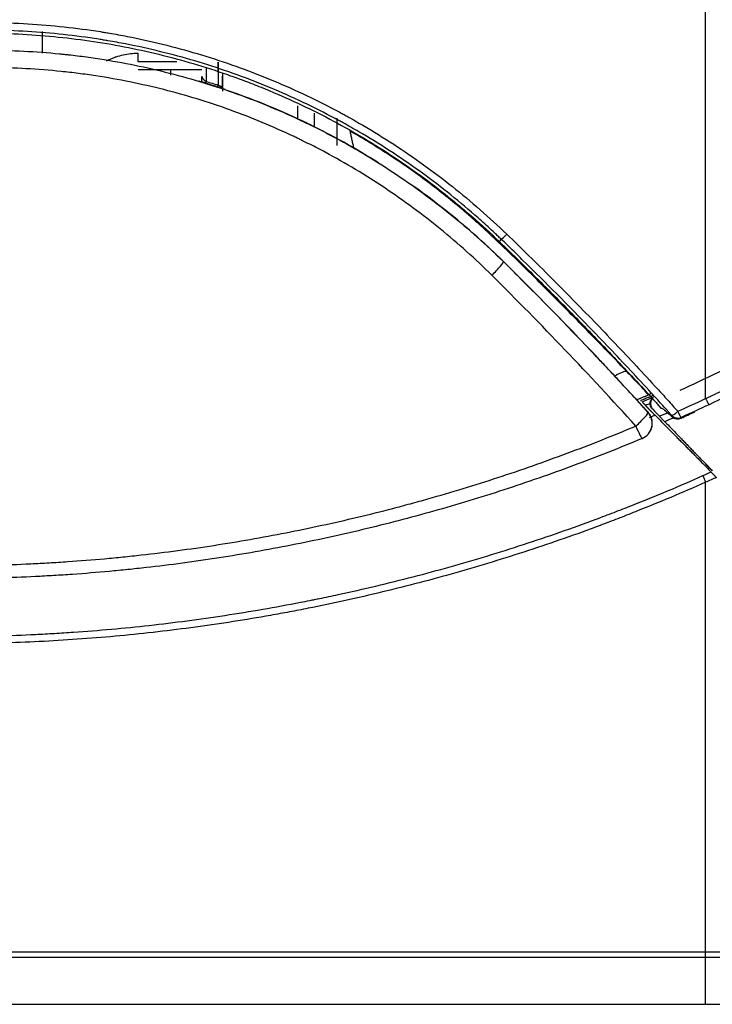
# Model space of a CAD drawing. Units: inches. Extents: x 0 to 7518, y 0 to 5362.
# Drawn here: x 2390 to 2474, y 1225 to 1346 of the extents above; entities that cross this region are included whole.
import ezdxf

# ---------------------------------------------------------------- set-up
doc = ezdxf.new("R2010")
doc.units = ezdxf.units.IN
doc.header["$MEASUREMENT"] = 0
doc.layers.add('LG-Product', color=3, linetype='Continuous')

msp = doc.modelspace()

# ---------------------------------------------------------------- linework, layer by layer
at = {"layer": 'LG-Product', "linetype": 'Continuous'}
for p, q in [((2392.27, 1344.17), (2392.27, 1341.54)), ((2403.97, 1340.48), (2403.97, 1341.52)), ((2408.72, 1340.48), (2403.97, 1340.48)), ((2403.97, 1339.55), (2411.77, 1339.55)), ((2407.94, 1339.55), (2407.94, 1338.84)), ((2411.77, 1337.99), (2411.77, 1338.01)), ((2414.27, 1337.19), (2414.27, 1337.2)), ((2423.48, 1333.44), (2423.48, 1335.09)), ((2425.48, 1334.2), (2425.48, 1332.44)), ((2447.95, 1318.48), (2448.04, 1318.56)), ((2448.31, 1318.82), (2448.06, 1318.55)), ((2448.58, 1316.09), (2448.58, 1316.1)), ((2469.12, 1297.23), (2469.18, 1297.17)), ((2470.26, 1297), (2470.26, 1297)), ((1883.27, 1231.9), (2473.27, 1231.9)), ((2473.27, 1231.19), (1883.27, 1231.19)), ((1883.27, 1225.49), (2473.27, 1225.49)), ((1884.03, 1225.48), (2473.39, 1225.48))]:
    msp.add_line(p, q, dxfattribs=at)
for centre, radius, start, end in [((2380.27, 1498.47), 217.5, 294.4086, 297.076), ((2469.86, 1297.91), 1, 227.5385, 294.0732)]:
    msp.add_arc(centre, radius, start, end, dxfattribs=at)
for centre, major_axis, ratio, start_param, end_param in [((2413.77, 1334.45), (0, -6), 0.000001, 2.487885, 4.154625), ((2412.27, 1334.45), (0, 6), 0.000001, 0.522747, 0.92322), ((2414.27, 1334.45), (0, 5.5), 0.000001, 0.549745, 0.969362), ((2414.27, 1334.45), (0, 5.5), 0.000001, 0.550771, 0.969362), ((2414.27, 1334.45), (0, -4.27), 0.000001, 2.275928, 3.139833), ((2414.27, 1334.45), (0, -4.27), 0.000001, 3.139833, 3.999481), ((2412.27, 1338.37), (0.148, 0.477), 0.219181, 3.148362, 4.098518), ((2413.77, 1337.89), (0.157, 0.475), 0.191894, 3.148285, 4.185761), ((2449, 1319.54), (0.693, 0.721), 0.076516, 3.229116, 4.632993), ((2447.17, 1314.66), (-1.4, -1.43), 0.085413, 1.484255, 3.136649), ((2461.2, 1300.24), (2.57, 2.37), 0.245679, 0.163086, 0.957575), ((2466.66, 1300.19), (-0.368, -0.338), 0.116512, 0.052719, 1.464227), ((2464.74, 1296.36), (-1.48, -1.34), 0.123027, 1.459666, 3.136915), ((2464.74, 1296.36), (-0.81, 1.83), 0.999988, 3.12054, 5.031746), ((2469.87, 1297.99), (0.741, 0.671), 0.12053, 3.229502, 4.603652), ((2469.87, 1297.99), (-0.408, 0.913), 0.066684, 1.71893, 3.054131), ((2469.86, 1297.91), (-0.979, 0.204), 0.994278, 0.954319, 2.187274), ((2469.87, 1297.99), (0.979, -0.203), 0.994278, 4.095802, 5.328977), ((2464.74, 1296.36), (-0.77, 1.85), 0.064378, 1.723708, 3.141696)]:
    msp.add_ellipse(centre, major_axis=major_axis, ratio=ratio, start_param=start_param, end_param=end_param, dxfattribs=at)
for points, knots in [([(2473.27, 1299.39), (2473.27, 1299.39), (2473.27, 1299.39), (2473.28, 1299.39), (2473.29, 1299.39), (2473.31, 1299.4), (2473.35, 1299.42), (2473.43, 1299.46), (2473.59, 1299.54), (2473.9, 1299.68), (2474.54, 1299.99), (2475.81, 1300.59), (2476.89, 1301.12), (2479.04, 1302.19), (2481.9, 1303.64), (2484.71, 1305.15), (2487.5, 1306.68), (2488.89, 1307.47), (2493.02, 1309.86), (2495.73, 1311.51), (2499.74, 1314.07), (2501.06, 1314.94), (2503.69, 1316.7), (2505, 1317.59), (2507.59, 1319.41), (2508.88, 1320.33), (2510.79, 1321.74), (2511.43, 1322.21), (2512.7, 1323.16), (2513.33, 1323.64), (2515.21, 1325.09), (2516.46, 1326.07), (2518.32, 1327.56), (2518.93, 1328.06), (2520.16, 1329.06), (2520.77, 1329.57), (2523.81, 1332.12), (2526.21, 1334.22), (2530.92, 1338.53), (2533.24, 1340.74), (2536.65, 1344.15), (2537.78, 1345.3), (2540.01, 1347.63), (2541.11, 1348.81), (2543.28, 1351.18), (2545.43, 1353.57), (2547.51, 1355.99), (2549.57, 1358.44), (2550.58, 1359.68), (2552.08, 1361.54), (2552.58, 1362.17), (2553.56, 1363.42), (2554.05, 1364.05), (2555.02, 1365.31), (2555.5, 1365.94), (2556.46, 1367.22), (2556.93, 1367.86), (2558.35, 1369.78), (2559.27, 1371.07), (2561.1, 1373.67), (2562, 1374.98), (2563.77, 1377.63), (2564.64, 1378.96), (2567.21, 1382.98), (2568.86, 1385.69), (2571.26, 1389.83), (2572.05, 1391.22), (2573.59, 1394.02), (2575.1, 1396.83), (2576.55, 1399.69), (2577.62, 1401.85), (2578.15, 1402.93), (2578.75, 1404.2), (2579.05, 1404.83), (2579.2, 1405.15), (2579.28, 1405.31), (2579.32, 1405.39), (2579.33, 1405.43), (2579.34, 1405.45), (2579.35, 1405.46), (2579.35, 1405.46), (2579.35, 1405.47), (2579.35, 1405.47)], [0, 0, 0, 0, 0.000061, 0.000061, 0.000122, 0.000244, 0.000488, 0.000977, 0.001953, 0.003906, 0.007813, 0.015625, 0.03125, 0.03125, 0.0625, 0.09375, 0.09375, 0.125, 0.125, 0.1875, 0.1875, 0.21875, 0.21875, 0.25, 0.25, 0.28125, 0.28125, 0.296875, 0.296875, 0.3125, 0.3125, 0.34375, 0.34375, 0.359375, 0.359375, 0.375, 0.375, 0.4375, 0.4375, 0.5, 0.5, 0.53125, 0.53125, 0.5625, 0.5625, 0.59375, 0.625, 0.625, 0.65625, 0.65625, 0.671875, 0.671875, 0.6875, 0.6875, 0.703125, 0.703125, 0.71875, 0.71875, 0.75, 0.75, 0.78125, 0.78125, 0.8125, 0.8125, 0.875, 0.875, 0.90625, 0.90625, 0.9375, 0.96875, 0.96875, 0.984375, 0.992187, 0.996094, 0.998047, 0.999023, 0.999512, 0.999756, 0.999878, 0.999939, 0.999939, 1, 1, 1, 1]), ([(2580.1, 1405.05), (2578.73, 1402.13), (2577.31, 1399.25), (2575.09, 1394.99), (2574.33, 1393.58), (2572.79, 1390.78), (2572.01, 1389.39), (2569.61, 1385.25), (2567.96, 1382.53), (2565.39, 1378.5), (2564.52, 1377.17), (2562.75, 1374.52), (2561.85, 1373.21), (2560.03, 1370.6), (2559.1, 1369.31), (2557.69, 1367.38), (2557.21, 1366.74), (2556.26, 1365.47), (2555.77, 1364.83), (2554.8, 1363.57), (2554.32, 1362.94), (2553.33, 1361.68), (2552.83, 1361.06), (2551.34, 1359.19), (2550.32, 1357.95), (2548.27, 1355.5), (2546.18, 1353.07), (2544.04, 1350.67), (2541.86, 1348.3), (2540.76, 1347.12), (2539.5, 1345.81), (2539.36, 1345.66), (2539.08, 1345.37), (2538.66, 1344.94), (2537.68, 1343.92), (2536.83, 1343.06), (2533.98, 1340.22), (2531.66, 1338), (2526.94, 1333.67), (2524.54, 1331.57), (2521.49, 1329), (2520.87, 1328.49), (2519.64, 1327.48), (2519.02, 1326.98), (2517.16, 1325.48), (2515.91, 1324.5), (2514.01, 1323.04), (2513.38, 1322.56), (2512.11, 1321.61), (2511.47, 1321.13), (2509.54, 1319.72), (2508.25, 1318.79), (2505.64, 1316.96), (2504.33, 1316.06), (2501.68, 1314.29), (2500.34, 1313.41), (2496.31, 1310.84), (2493.57, 1309.18), (2489.41, 1306.77), (2488.01, 1305.98), (2485.9, 1304.82), (2484.84, 1304.24), (2483.78, 1303.67), (2483.06, 1303.3), (2482.71, 1303.11), (2480.92, 1302.18), (2478.05, 1300.72), (2475.14, 1299.32), (2473.68, 1298.64)], [0, 0, 0, 0, 0.0625, 0.0625, 0.09375, 0.09375, 0.125, 0.125, 0.1875, 0.1875, 0.21875, 0.21875, 0.25, 0.25, 0.28125, 0.28125, 0.296875, 0.296875, 0.3125, 0.3125, 0.328125, 0.328125, 0.34375, 0.34375, 0.375, 0.375, 0.40625, 0.4375, 0.4375, 0.46875, 0.46875, 0.472656, 0.472656, 0.476562, 0.484375, 0.5, 0.5, 0.5625, 0.5625, 0.625, 0.625, 0.640625, 0.640625, 0.65625, 0.65625, 0.6875, 0.6875, 0.703125, 0.703125, 0.71875, 0.71875, 0.75, 0.75, 0.78125, 0.78125, 0.8125, 0.8125, 0.875, 0.875, 0.90625, 0.90625, 0.921875, 0.929687, 0.929687, 0.9375, 0.9375, 0.96875, 1, 1, 1, 1]), ([(2384.97, 1345.28), (2387.94, 1345.28), (2390.9, 1345.14), (2395.32, 1344.71), (2396.79, 1344.53), (2398.63, 1344.27), (2399, 1344.21), (2399.55, 1344.12), (2399.73, 1344.09), (2400.1, 1344.03), (2401.01, 1343.88), (2401.92, 1343.71), (2404.1, 1343.29), (2405.53, 1342.97), (2408.39, 1342.27), (2409.8, 1341.89), (2412.61, 1341.05), (2414.01, 1340.6), (2416.77, 1339.63), (2418.14, 1339.12), (2422.22, 1337.47), (2424.9, 1336.24), (2427.86, 1334.7), (2428.19, 1334.53), (2428.68, 1334.26), (2428.84, 1334.18), (2429.16, 1334), (2429.98, 1333.55), (2430.78, 1333.1), (2432.7, 1331.98), (2433.95, 1331.21), (2436.42, 1329.6), (2437.64, 1328.77), (2440.02, 1327.05), (2441.19, 1326.17), (2443.5, 1324.34), (2444.63, 1323.4), (2446.85, 1321.46), (2447.93, 1320.46), (2449, 1319.43)], [0, 0, 0, 0, 0.125, 0.125, 0.1875, 0.1875, 0.203125, 0.203125, 0.210938, 0.210938, 0.21875, 0.25, 0.25, 0.3125, 0.3125, 0.375, 0.375, 0.4375, 0.4375, 0.5, 0.5, 0.625, 0.625, 0.640625, 0.640625, 0.648438, 0.648438, 0.65625, 0.6875, 0.6875, 0.75, 0.75, 0.8125, 0.8125, 0.875, 0.875, 0.9375, 0.9375, 1, 1, 1, 1]), ([(2448.31, 1318.82), (2448.31, 1318.82), (2448.31, 1318.82), (2448.3, 1318.83), (2448.29, 1318.84), (2448.26, 1318.87), (2448.2, 1318.93), (2448.08, 1319.04), (2447.85, 1319.26), (2447.39, 1319.7), (2446.45, 1320.57), (2445.63, 1321.3), (2443.98, 1322.74), (2442.87, 1323.67), (2440.59, 1325.47), (2439.43, 1326.35), (2437.07, 1328.04), (2435.87, 1328.86), (2433.42, 1330.45), (2432.18, 1331.21), (2430.28, 1332.31), (2429.49, 1332.76), (2428.68, 1333.2), (2428.36, 1333.38), (2428.2, 1333.46), (2427.71, 1333.72), (2427.39, 1333.89), (2424.46, 1335.41), (2421.82, 1336.63), (2417.78, 1338.25), (2416.42, 1338.76), (2413.69, 1339.72), (2412.31, 1340.16), (2409.53, 1340.98), (2408.13, 1341.36), (2405.31, 1342.05), (2403.88, 1342.37), (2401.73, 1342.79), (2401.01, 1342.92), (2400.11, 1343.07), (2399.93, 1343.1), (2399.57, 1343.16), (2399.38, 1343.19), (2398.84, 1343.28), (2397.03, 1343.55), (2395.21, 1343.77), (2390.83, 1344.19), (2387.91, 1344.33), (2384.97, 1344.33)], [0, 0, 0, 0, 0.000244, 0.000244, 0.000488, 0.000977, 0.001953, 0.003906, 0.007813, 0.015625, 0.03125, 0.0625, 0.0625, 0.125, 0.125, 0.1875, 0.1875, 0.25, 0.25, 0.3125, 0.3125, 0.34375, 0.351563, 0.351563, 0.359375, 0.359375, 0.375, 0.375, 0.5, 0.5, 0.5625, 0.5625, 0.625, 0.625, 0.6875, 0.6875, 0.75, 0.75, 0.78125, 0.78125, 0.789063, 0.789063, 0.796875, 0.796875, 0.8125, 0.875, 0.875, 1, 1, 1, 1]), ([(2384.97, 1343.97), (2387.9, 1343.97), (2390.81, 1343.83), (2396.58, 1343.27), (2399.44, 1342.86), (2405.11, 1341.76), (2407.93, 1341.08), (2412.11, 1339.84), (2413.5, 1339.39), (2415.06, 1338.85), (2415.23, 1338.79), (2415.58, 1338.67), (2416.09, 1338.48), (2416.61, 1338.29), (2417.63, 1337.91), (2418.31, 1337.64), (2421.69, 1336.28), (2424.32, 1335.07), (2429.45, 1332.41), (2431.94, 1330.96), (2435.59, 1328.61), (2436.79, 1327.79), (2439.15, 1326.1), (2440.31, 1325.22), (2441.6, 1324.2), (2441.74, 1324.08), (2442.03, 1323.86), (2442.46, 1323.51), (2443.44, 1322.7), (2444.28, 1321.99), (2445.93, 1320.55), (2447.01, 1319.56), (2448.06, 1318.55)], [0, 0, 0, 0, 0.125, 0.125, 0.25, 0.25, 0.375, 0.375, 0.4375, 0.4375, 0.445312, 0.445312, 0.453125, 0.46875, 0.46875, 0.5, 0.5, 0.625, 0.625, 0.75, 0.75, 0.8125, 0.8125, 0.875, 0.875, 0.882813, 0.882813, 0.890625, 0.90625, 0.9375, 0.9375, 1, 1, 1, 1]), ([(2385.61, 1341.88), (2387.08, 1341.88), (2390.01, 1341.81), (2393.12, 1341.58), (2394.76, 1341.41), (2395.12, 1341.37), (2395.3, 1341.36), (2395.85, 1341.29), (2396.21, 1341.25), (2397.3, 1341.12), (2398.03, 1341.02), (2400.19, 1340.7), (2401.63, 1340.45), (2404.47, 1339.89), (2407.3, 1339.26), (2411.48, 1338.11), (2415.61, 1336.76), (2418.32, 1335.72), (2421.02, 1334.61), (2422.35, 1334.03), (2423.85, 1333.33), (2424.01, 1333.25), (2424.34, 1333.09), (2424.84, 1332.85), (2425.33, 1332.61), (2426.31, 1332.12), (2426.96, 1331.79), (2428.89, 1330.77), (2431.43, 1329.35), (2435.1, 1327.04), (2438.66, 1324.57), (2442.09, 1321.92), (2444.3, 1320.05), (2446.47, 1318.11), (2447.53, 1317.11), (2448.58, 1316.09)], [0, 0, 0, 0, 0.0625, 0.125, 0.132813, 0.132813, 0.140625, 0.140625, 0.15625, 0.15625, 0.1875, 0.1875, 0.25, 0.25, 0.3125, 0.375, 0.4375, 0.5, 0.5, 0.5625, 0.5625, 0.570313, 0.570313, 0.578125, 0.59375, 0.59375, 0.625, 0.625, 0.6875, 0.75, 0.8125, 0.875, 0.9375, 0.9375, 1, 1, 1, 1]), ([(2400.1, 1340.59), (2400.21, 1340.64), (2400.32, 1340.7), (2400.58, 1340.81), (2400.72, 1340.87), (2400.93, 1340.96), (2401.04, 1341), (2401.14, 1341.03), (2401.22, 1341.06), (2401.25, 1341.07), (2401.58, 1341.18), (2401.87, 1341.26), (2402.46, 1341.39), (2402.76, 1341.44), (2403.36, 1341.51), (2403.66, 1341.52), (2403.97, 1341.52)], [0, 0, 0, 0, 0.095533, 0.095533, 0.208592, 0.208592, 0.265121, 0.293385, 0.293385, 0.32165, 0.32165, 0.547767, 0.547767, 0.773883, 0.773883, 1, 1, 1, 1]), ([(2447.17, 1314.42), (2446.16, 1315.42), (2445.13, 1316.39), (2443.03, 1318.28), (2440.88, 1320.11), (2437.55, 1322.69), (2434.1, 1325.11), (2430.53, 1327.37), (2428.08, 1328.76), (2426.2, 1329.76), (2425.26, 1330.25), (2424.14, 1330.8), (2423.66, 1331.04), (2423.34, 1331.19), (2423.18, 1331.27), (2421.73, 1331.95), (2420.43, 1332.53), (2417.82, 1333.62), (2415.19, 1334.64), (2411.18, 1335.97), (2407.11, 1337.11), (2404.37, 1337.73), (2401.6, 1338.29), (2400.21, 1338.54), (2398.11, 1338.86), (2397.05, 1339.01), (2395.99, 1339.14), (2395.29, 1339.22), (2394.93, 1339.26), (2393.16, 1339.44), (2390.31, 1339.67), (2387.47, 1339.75), (2386.04, 1339.76)], [0, 0, 0, 0, 0.0625, 0.0625, 0.125, 0.1875, 0.25, 0.3125, 0.375, 0.375, 0.40625, 0.421875, 0.429687, 0.429687, 0.4375, 0.4375, 0.5, 0.5, 0.5625, 0.625, 0.6875, 0.75, 0.75, 0.8125, 0.8125, 0.84375, 0.859375, 0.859375, 0.875, 0.875, 0.9375, 1, 1, 1, 1]), ([(2411.77, 1338.69), (2411.77, 1338.67), (2411.78, 1338.65), (2411.78, 1338.61), (2411.79, 1338.58), (2411.81, 1338.54), (2411.82, 1338.52), (2411.84, 1338.47), (2411.86, 1338.44), (2411.89, 1338.39), (2411.91, 1338.37), (2411.95, 1338.32), (2411.96, 1338.31), (2411.99, 1338.28), (2412.01, 1338.27), (2412.04, 1338.24), (2412.06, 1338.22), (2412.08, 1338.2), (2412.09, 1338.19), (2412.11, 1338.18), (2412.12, 1338.17), (2412.15, 1338.15), (2412.18, 1338.13), (2412.22, 1338.1), (2412.25, 1338.09), (2412.27, 1338.07)], [0, 0, 0, 0, 0.125, 0.125, 0.25, 0.25, 0.375, 0.375, 0.5, 0.5, 0.625, 0.625, 0.6875, 0.6875, 0.75, 0.75, 0.8125, 0.8125, 0.84375, 0.84375, 0.875, 0.875, 0.9375, 0.9375, 1, 1, 1, 1]), ([(2411.77, 1338.01), (2411.77, 1338.01), (2411.77, 1338.01), (2411.77, 1338.02), (2411.77, 1338.02), (2411.77, 1338.04), (2411.77, 1338.05), (2411.77, 1338.07), (2411.77, 1338.09), (2411.77, 1338.13), (2411.77, 1338.16), (2411.77, 1338.22), (2411.77, 1338.25), (2411.77, 1338.32), (2411.77, 1338.35), (2411.77, 1338.42), (2411.77, 1338.46), (2411.77, 1338.52), (2411.77, 1338.56), (2411.77, 1338.61), (2411.77, 1338.62), (2411.77, 1338.66), (2411.77, 1338.67), (2411.77, 1338.69)], [0, 0, 0, 0, 0.061868, 0.061868, 0.12441, 0.12441, 0.186953, 0.186953, 0.249495, 0.249495, 0.374579, 0.374579, 0.499663, 0.499663, 0.624747, 0.624747, 0.749832, 0.749832, 0.874916, 0.874916, 0.937458, 0.937458, 1, 1, 1, 1]), ([(2411.77, 1337.99), (2411.77, 1337.99), (2411.77, 1337.99), (2411.76, 1338), (2411.75, 1338), (2411.74, 1338), (2411.74, 1338), (2411.72, 1338.01), (2411.7, 1338.01), (2411.67, 1338.02), (2411.65, 1338.03), (2411.59, 1338.04), (2411.55, 1338.05), (2411.49, 1338.07), (2411.47, 1338.08), (2411.44, 1338.09), (2411.42, 1338.09), (2411.41, 1338.1), (2411.4, 1338.1), (2411.39, 1338.1), (2411.39, 1338.1)], [0, 0, 0, 0, 0.125, 0.125, 0.1875, 0.1875, 0.25, 0.25, 0.375, 0.375, 0.5, 0.5, 0.75, 0.75, 0.875, 0.875, 0.9375, 0.96875, 0.96875, 1, 1, 1, 1]), ([(2412.13, 1337.9), (2412.06, 1337.92), (2412, 1337.93), (2411.91, 1337.96), (2411.89, 1337.97), (2411.83, 1337.99), (2411.8, 1338), (2411.77, 1338.01)], [0, 0, 0, 0, 0.5, 0.5, 0.75, 0.75, 1, 1, 1, 1]), ([(2414.27, 1337.2), (2414.25, 1337.21), (2414.23, 1337.22), (2414.18, 1337.23), (2414.15, 1337.24), (2414.07, 1337.27), (2414.02, 1337.29), (2413.95, 1337.31), (2413.94, 1337.31), (2413.91, 1337.32), (2413.89, 1337.33), (2413.85, 1337.34), (2413.82, 1337.35), (2413.73, 1337.38), (2413.68, 1337.4), (2413.62, 1337.42)], [0, 0, 0, 0, 0.125, 0.125, 0.25, 0.25, 0.5, 0.5, 0.5625, 0.5625, 0.625, 0.625, 0.75, 0.75, 1, 1, 1, 1]), ([(2413.77, 1337.63), (2413.81, 1337.61), (2413.84, 1337.59), (2413.88, 1337.57), (2413.89, 1337.56), (2413.91, 1337.55), (2413.92, 1337.55), (2413.94, 1337.54), (2413.96, 1337.53), (2414, 1337.51), (2414.02, 1337.51), (2414.04, 1337.5), (2414.05, 1337.5), (2414.07, 1337.49), (2414.07, 1337.49), (2414.1, 1337.48), (2414.11, 1337.48), (2414.14, 1337.47), (2414.15, 1337.47), (2414.18, 1337.47), (2414.2, 1337.47), (2414.22, 1337.48), (2414.22, 1337.48), (2414.23, 1337.48), (2414.24, 1337.49), (2414.25, 1337.49), (2414.26, 1337.5), (2414.26, 1337.51), (2414.27, 1337.52), (2414.27, 1337.52), (2414.27, 1337.54), (2414.27, 1337.55), (2414.27, 1337.56)], [0, 0, 0, 0, 0.125, 0.125, 0.15625, 0.15625, 0.1875, 0.1875, 0.25, 0.25, 0.3125, 0.3125, 0.34375, 0.34375, 0.375, 0.375, 0.4375, 0.4375, 0.5, 0.5, 0.625, 0.625, 0.65625, 0.65625, 0.6875, 0.75, 0.75, 0.8125, 0.8125, 0.875, 0.875, 1, 1, 1, 1]), ([(2414.27, 1337.56), (2414.27, 1337.55), (2414.27, 1337.54), (2414.27, 1337.52), (2414.27, 1337.51), (2414.27, 1337.48), (2414.27, 1337.46), (2414.27, 1337.39), (2414.27, 1337.35), (2414.27, 1337.3), (2414.27, 1337.28), (2414.27, 1337.26), (2414.27, 1337.24), (2414.27, 1337.24), (2414.27, 1337.21), (2414.27, 1337.2), (2414.27, 1337.2)], [0, 0, 0, 0, 0.0625, 0.0625, 0.125, 0.125, 0.25, 0.25, 0.5, 0.5, 0.625, 0.6875, 0.6875, 0.75, 0.75, 1, 1, 1, 1]), ([(2414.27, 1337.19), (2414.27, 1337.17), (2414.27, 1337.15), (2414.27, 1337.11), (2414.27, 1337.09), (2414.27, 1337.03), (2414.27, 1336.99), (2414.27, 1336.93), (2414.27, 1336.91), (2414.27, 1336.89)], [0, 0, 0, 0, 0.204858, 0.204858, 0.409716, 0.409716, 0.819431, 0.819431, 1, 1, 1, 1]), ([(2414.61, 1337.07), (2414.61, 1337.07), (2414.6, 1337.07), (2414.59, 1337.08), (2414.57, 1337.08), (2414.53, 1337.1), (2414.5, 1337.11), (2414.44, 1337.13), (2414.4, 1337.14), (2414.37, 1337.16), (2414.36, 1337.16), (2414.35, 1337.16), (2414.34, 1337.17), (2414.32, 1337.17), (2414.31, 1337.18), (2414.29, 1337.18), (2414.29, 1337.18), (2414.28, 1337.19), (2414.27, 1337.19), (2414.27, 1337.19)], [0, 0, 0, 0, 0.03125, 0.03125, 0.0625, 0.125, 0.25, 0.25, 0.5, 0.5, 0.5625, 0.5625, 0.625, 0.625, 0.75, 0.75, 0.875, 0.875, 1, 1, 1, 1]), ([(2433.33, 1328.15), (2433.18, 1328.24), (2433.02, 1328.34), (2431.45, 1329.32), (2430, 1330.16), (2427.79, 1331.36), (2426.67, 1331.95), (2425.35, 1332.61), (2424.78, 1332.89), (2424.39, 1333.07), (2424.2, 1333.16), (2422.48, 1333.98), (2420.93, 1334.66), (2417.8, 1335.93), (2416.22, 1336.52), (2414.61, 1337.07)], [0, 0, 0, 0, 0.026645, 0.026645, 0.269984, 0.269984, 0.391653, 0.452488, 0.482905, 0.482905, 0.513323, 0.513323, 0.756661, 0.756661, 1, 1, 1, 1]), ([(2428.27, 1330.25), (2428.27, 1330.47), (2428.27, 1330.69), (2428.27, 1331.11), (2428.27, 1331.33), (2428.27, 1331.74), (2428.27, 1331.95), (2428.27, 1332.35), (2428.27, 1332.55), (2428.27, 1332.8), (2428.27, 1332.85), (2428.27, 1332.94), (2428.27, 1332.99), (2428.27, 1333.14), (2428.27, 1333.23), (2428.27, 1333.42), (2428.27, 1333.51), (2428.27, 1333.59)], [0, 0, 0, 0, 0.182067, 0.182067, 0.364134, 0.364134, 0.546201, 0.546201, 0.728268, 0.728268, 0.773785, 0.773785, 0.819302, 0.819302, 0.910336, 0.910336, 1, 1, 1, 1]), ([(2447.95, 1318.48), (2447.27, 1319.13), (2446.23, 1320.1), (2445, 1321.2), (2444.46, 1321.67), (2444.1, 1321.98), (2443.92, 1322.13), (2442.3, 1323.51), (2440.82, 1324.69), (2437.8, 1326.96), (2436.25, 1328.04), (2433.09, 1330.11), (2431.47, 1331.1), (2429.82, 1332.04)], [0, 0, 0, 0, 0.125, 0.1875, 0.21875, 0.21875, 0.25, 0.25, 0.5, 0.5, 0.75, 0.75, 1, 1, 1, 1]), ([(2429.82, 1332.04), (2429.86, 1331.88), (2429.89, 1331.72), (2429.97, 1331.39), (2430, 1331.22), (2430.08, 1330.89), (2430.16, 1330.55), (2430.23, 1330.2), (2430.27, 1330.03)], [0, 0, 0, 0, 0.25, 0.25, 0.5, 0.5, 0.75, 1, 1, 1, 1]), ([(2448.58, 1316.1), (2447.38, 1317.28), (2446.15, 1318.42), (2443.64, 1320.62), (2442.36, 1321.69), (2439.82, 1323.68), (2438.56, 1324.62), (2437.28, 1325.52)], [0, 0, 0, 0, 0.339833, 0.339833, 0.679666, 0.679666, 1, 1, 1, 1]), ([(2449, 1319.43), (2450.81, 1317.69), (2452.6, 1315.93), (2455.26, 1313.27), (2456.14, 1312.38), (2457.89, 1310.6), (2458.77, 1309.7), (2460.51, 1307.9), (2461.37, 1307), (2463.1, 1305.18), (2464.81, 1303.36), (2466.93, 1301.07), (2468.41, 1299.45), (2469.03, 1298.76), (2469.45, 1298.29), (2469.66, 1298.06), (2469.87, 1297.83)], [0, 0, 0, 0, 0.25, 0.25, 0.375, 0.375, 0.5, 0.5, 0.625, 0.625, 0.75, 0.875, 0.9375, 0.96875, 0.96875, 1, 1, 1, 1]), ([(2463.65, 1302.68), (2463.01, 1303.35), (2462.37, 1304.01), (2461.08, 1305.35), (2460.44, 1306.01), (2459.14, 1307.34), (2458.49, 1308.01), (2457.2, 1309.33), (2456.54, 1309.99), (2454.58, 1311.97), (2453.27, 1313.28), (2450.62, 1315.89), (2449.29, 1317.19), (2447.95, 1318.48)], [0, 0, 0, 0, 0.125, 0.125, 0.25, 0.25, 0.375, 0.375, 0.5, 0.5, 0.75, 0.75, 1, 1, 1, 1]), ([(2448.06, 1318.55), (2449.76, 1316.91), (2451.45, 1315.25), (2453.97, 1312.75), (2454.8, 1311.92), (2456.46, 1310.24), (2457.29, 1309.39), (2459.76, 1306.85), (2461.39, 1305.15), (2464.62, 1301.71), (2466.22, 1299.98), (2467.8, 1298.23)], [0, 0, 0, 0, 0.25, 0.25, 0.375, 0.375, 0.5, 0.5, 0.75, 0.75, 1, 1, 1, 1]), ([(2469.14, 1297.31), (2469.04, 1297.43), (2468.93, 1297.55), (2468.72, 1297.78), (2468.62, 1297.89), (2468.31, 1298.24), (2467.68, 1298.93), (2466.21, 1300.54), (2464.09, 1302.82), (2462.38, 1304.63), (2460.66, 1306.44), (2459.8, 1307.34), (2458.06, 1309.13), (2457.19, 1310.03), (2455.44, 1311.8), (2454.56, 1312.69), (2452.79, 1314.45), (2451.45, 1315.77), (2449.89, 1317.3), (2449.21, 1317.95), (2448.76, 1318.38), (2448.54, 1318.6), (2448.31, 1318.82)], [0, 0, 0, 0, 0.015625, 0.015625, 0.03125, 0.03125, 0.0625, 0.125, 0.25, 0.375, 0.375, 0.5, 0.5, 0.625, 0.625, 0.75, 0.75, 0.875, 0.9375, 0.96875, 0.96875, 1, 1, 1, 1]), ([(2460.27, 1304.15), (2458.37, 1306.17), (2456.44, 1308.18), (2452.54, 1312.16), (2450.57, 1314.13), (2448.58, 1316.1)], [0, 0, 0, 0, 0.5, 0.5, 1, 1, 1, 1]), ([(2448.58, 1316.09), (2451.61, 1313.1), (2454.6, 1310.07), (2460.48, 1303.95), (2463.37, 1300.84), (2466.22, 1297.7)], [0, 0, 0, 0, 0.5, 0.5, 1, 1, 1, 1]), ([(2464.74, 1296.03), (2461.91, 1299.17), (2459.02, 1302.27), (2453.17, 1308.4), (2450.19, 1311.43), (2447.17, 1314.42)], [0, 0, 0, 0, 0.5, 0.5, 1, 1, 1, 1]), ([(2464.58, 1299.52), (2463.88, 1300.29), (2463.17, 1301.05), (2462.09, 1302.21), (2461.73, 1302.6), (2461.01, 1303.38), (2460.64, 1303.76), (2460.27, 1304.15)], [0, 0, 0, 0, 0.5, 0.5, 0.75, 0.75, 1, 1, 1, 1]), ([(2464.86, 1299.25), (2464.9, 1299.27), (2464.94, 1299.28), (2465.06, 1299.33), (2465.13, 1299.36), (2465.24, 1299.4), (2465.28, 1299.42), (2465.35, 1299.44), (2465.38, 1299.46), (2465.48, 1299.5), (2465.61, 1299.55), (2465.78, 1299.62), (2465.87, 1299.66), (2465.93, 1299.68), (2465.94, 1299.69), (2465.96, 1299.7), (2465.97, 1299.7), (2466, 1299.71), (2466.02, 1299.72), (2466.08, 1299.75), (2466.14, 1299.77), (2466.19, 1299.8), (2466.23, 1299.82), (2466.25, 1299.82), (2466.27, 1299.84), (2466.28, 1299.84), (2466.29, 1299.85)], [0, 0, 0, 0, 0.04685, 0.04685, 0.142165, 0.142165, 0.189822, 0.189822, 0.23748, 0.23748, 0.332795, 0.42811, 0.523425, 0.523425, 0.547254, 0.547254, 0.571082, 0.571082, 0.61874, 0.61874, 0.714055, 0.80937, 0.80937, 0.904685, 0.904685, 1, 1, 1, 1]), ([(2466.24, 1297.71), (2466.18, 1297.77), (2466.11, 1297.84), (2465.99, 1297.98), (2465.86, 1298.13), (2465.72, 1298.28), (2465.58, 1298.43), (2465.51, 1298.51), (2465.37, 1298.67), (2465.3, 1298.75), (2465.15, 1298.9), (2465.08, 1298.98), (2464.94, 1299.14), (2464.86, 1299.22), (2464.72, 1299.37), (2464.65, 1299.45), (2464.58, 1299.52)], [0, 0, 0, 0, 0.125, 0.125, 0.25, 0.375, 0.375, 0.5, 0.5, 0.625, 0.625, 0.75, 0.75, 0.875, 0.875, 1, 1, 1, 1]), ([(2466.76, 1299.7), (2466.76, 1299.7), (2466.76, 1299.7), (2466.73, 1299.69), (2466.67, 1299.67), (2466.59, 1299.64), (2466.53, 1299.61), (2466.5, 1299.6), (2466.47, 1299.59), (2466.45, 1299.58), (2466.43, 1299.57), (2466.37, 1299.55), (2466.24, 1299.5), (2466.05, 1299.42), (2465.9, 1299.36), (2465.79, 1299.31), (2465.75, 1299.3), (2465.67, 1299.27), (2465.63, 1299.25), (2465.51, 1299.2), (2465.41, 1299.16), (2465.32, 1299.12), (2465.31, 1299.12)], [0, 0, 0, 0, 0.010098, 0.010098, 0.132176, 0.254253, 0.254253, 0.315292, 0.315292, 0.345811, 0.345811, 0.376331, 0.498408, 0.620486, 0.742563, 0.742563, 0.803602, 0.803602, 0.864641, 0.864641, 0.986719, 1, 1, 1, 1]), ([(2465.6, 1298.89), (2465.6, 1298.89), (2465.6, 1298.88), (2465.61, 1298.88), (2465.61, 1298.87), (2465.62, 1298.86), (2465.63, 1298.86), (2465.63, 1298.85), (2465.64, 1298.85), (2465.64, 1298.84), (2465.65, 1298.83), (2465.65, 1298.82), (2465.66, 1298.82), (2465.67, 1298.81), (2465.67, 1298.8), (2465.68, 1298.8), (2465.69, 1298.79), (2465.69, 1298.78), (2465.7, 1298.77), (2465.71, 1298.76), (2465.72, 1298.76), (2465.72, 1298.75), (2465.73, 1298.74), (2465.74, 1298.73), (2465.75, 1298.72), (2465.76, 1298.71), (2465.76, 1298.7), (2465.77, 1298.7), (2465.78, 1298.69), (2465.79, 1298.68), (2465.8, 1298.67), (2465.81, 1298.66), (2465.82, 1298.65), (2465.83, 1298.64), (2465.84, 1298.63), (2465.85, 1298.62), (2465.85, 1298.61), (2465.86, 1298.6), (2465.87, 1298.59), (2465.88, 1298.58), (2465.89, 1298.57), (2465.91, 1298.55), (2465.92, 1298.54), (2465.93, 1298.53), (2465.94, 1298.52), (2465.95, 1298.51), (2465.96, 1298.5), (2465.97, 1298.49), (2465.98, 1298.47), (2465.99, 1298.46), (2466, 1298.45), (2466.02, 1298.44), (2466.03, 1298.43), (2466.04, 1298.41), (2466.06, 1298.4), (2466.08, 1298.37), (2466.1, 1298.35), (2466.13, 1298.32), (2466.16, 1298.29), (2466.19, 1298.26), (2466.22, 1298.23), (2466.24, 1298.2), (2466.27, 1298.17), (2466.3, 1298.14), (2466.33, 1298.11), (2466.36, 1298.08), (2466.39, 1298.04), (2466.43, 1298.01), (2466.46, 1297.98), (2466.49, 1297.95), (2466.52, 1297.91), (2466.56, 1297.88), (2466.58, 1297.85), (2466.59, 1297.84)], [0, 0, 0, 0, 0.011188, 0.022358, 0.033509, 0.044643, 0.05576, 0.06686, 0.077944, 0.089014, 0.100069, 0.11111, 0.122138, 0.133154, 0.144158, 0.155151, 0.166133, 0.177105, 0.188069, 0.199024, 0.20997, 0.22091, 0.231844, 0.242771, 0.253694, 0.264612, 0.275526, 0.286437, 0.297345, 0.308252, 0.319158, 0.330063, 0.340969, 0.351876, 0.362784, 0.373694, 0.384608, 0.395525, 0.406447, 0.417373, 0.428306, 0.439244, 0.45019, 0.461143, 0.472105, 0.483075, 0.494056, 0.505047, 0.516048, 0.527062, 0.538088, 0.549126, 0.560179, 0.571246, 0.582327, 0.605928, 0.629449, 0.652897, 0.676278, 0.699597, 0.722862, 0.746077, 0.76925, 0.792386, 0.815492, 0.838574, 0.861637, 0.88469, 0.907737, 0.930785, 0.953841, 0.97691, 1, 1, 1, 1]), ([(2466.77, 1298.1), (2466.74, 1298.14), (2466.7, 1298.17), (2466.64, 1298.26), (2466.62, 1298.3), (2466.58, 1298.37), (2466.57, 1298.39), (2466.55, 1298.44), (2466.55, 1298.47), (2466.52, 1298.54), (2466.51, 1298.59), (2466.5, 1298.65), (2466.5, 1298.66), (2466.5, 1298.69), (2466.5, 1298.7), (2466.49, 1298.74), (2466.49, 1298.76), (2466.49, 1298.84), (2466.5, 1298.89), (2466.51, 1298.97), (2466.51, 1298.99), (2466.52, 1299.04), (2466.53, 1299.07), (2466.55, 1299.14), (2466.57, 1299.19), (2466.6, 1299.23)], [0, 0, 0, 0, 0.125, 0.125, 0.25, 0.25, 0.3125, 0.3125, 0.375, 0.375, 0.5, 0.5, 0.53125, 0.53125, 0.5625, 0.5625, 0.625, 0.625, 0.75, 0.75, 0.8125, 0.8125, 0.875, 0.875, 1, 1, 1, 1]), ([(2466.75, 1299.37), (2466.73, 1299.35), (2466.71, 1299.32), (2466.68, 1299.28), (2466.67, 1299.26), (2466.65, 1299.23), (2466.65, 1299.21), (2466.62, 1299.15), (2466.59, 1299.08), (2466.57, 1299), (2466.56, 1298.94), (2466.55, 1298.92), (2466.55, 1298.88), (2466.55, 1298.86), (2466.54, 1298.8), (2466.54, 1298.73), (2466.55, 1298.65), (2466.56, 1298.59), (2466.56, 1298.57), (2466.57, 1298.53), (2466.58, 1298.51), (2466.59, 1298.45), (2466.62, 1298.38), (2466.66, 1298.3), (2466.69, 1298.25), (2466.7, 1298.23), (2466.72, 1298.2), (2466.73, 1298.18), (2466.77, 1298.14), (2466.79, 1298.1), (2466.82, 1298.08)], [0, 0, 0, 0, 0.064463, 0.064463, 0.106988, 0.106988, 0.149512, 0.149512, 0.234561, 0.31961, 0.31961, 0.362134, 0.362134, 0.404659, 0.404659, 0.489707, 0.574756, 0.574756, 0.617281, 0.617281, 0.659805, 0.659805, 0.744854, 0.829902, 0.829902, 0.872427, 0.872427, 0.914951, 0.914951, 1, 1, 1, 1]), ([(2466.6, 1299.23), (2466.62, 1299.28), (2466.65, 1299.33), (2466.7, 1299.41), (2466.72, 1299.43), (2466.75, 1299.46), (2466.76, 1299.47), (2466.78, 1299.49), (2466.79, 1299.5), (2466.83, 1299.54), (2466.86, 1299.57), (2466.89, 1299.59)], [0, 0, 0, 0, 0.376087, 0.376087, 0.564131, 0.564131, 0.658152, 0.658152, 0.752174, 0.752174, 1, 1, 1, 1]), ([(2473.27, 1299.39), (2473.29, 1299.34), (2473.32, 1299.29), (2473.36, 1299.19), (2473.39, 1299.15), (2473.43, 1299.06), (2473.45, 1299.01), (2473.49, 1298.94), (2473.51, 1298.9), (2473.55, 1298.83), (2473.57, 1298.8), (2473.6, 1298.75), (2473.62, 1298.72), (2473.64, 1298.69), (2473.65, 1298.67), (2473.67, 1298.65), (2473.68, 1298.64), (2473.68, 1298.64)], [0, 0, 0, 0, 0.125, 0.125, 0.25, 0.25, 0.375, 0.375, 0.5, 0.5, 0.625, 0.625, 0.75, 0.75, 0.875, 0.875, 1, 1, 1, 1]), ([(2466.74, 1296.59), (2466.73, 1296.69), (2466.71, 1296.79), (2466.66, 1296.98), (2466.62, 1297.08), (2466.57, 1297.2), (2466.56, 1297.22), (2466.54, 1297.27), (2466.53, 1297.29), (2466.49, 1297.36), (2466.46, 1297.41), (2466.38, 1297.54), (2466.31, 1297.63), (2466.24, 1297.71)], [0, 0, 0, 0, 0.25, 0.25, 0.5, 0.5, 0.5625, 0.5625, 0.625, 0.625, 0.75, 0.75, 1, 1, 1, 1]), ([(2466.59, 1297.84), (2466.63, 1297.81), (2466.66, 1297.77), (2466.74, 1297.69), (2466.78, 1297.64), (2466.84, 1297.59), (2466.85, 1297.58), (2466.87, 1297.56), (2466.9, 1297.52), (2466.93, 1297.49), (2467, 1297.43), (2467.04, 1297.38), (2467.09, 1297.34)], [0, 0, 0, 0, 0.25, 0.25, 0.5, 0.5, 0.5625, 0.5625, 0.625, 0.75, 0.75, 1, 1, 1, 1]), ([(2466.82, 1298.08), (2466.81, 1298.08), (2466.81, 1298.08), (2466.79, 1298.09), (2466.78, 1298.09), (2466.77, 1298.1)], [0, 0, 0, 0, 0.454701, 0.454701, 1, 1, 1, 1]), ([(2467.8, 1298.23), (2467.81, 1298.23), (2467.81, 1298.23), (2467.82, 1298.23), (2467.83, 1298.23), (2467.85, 1298.23), (2467.86, 1298.22), (2467.9, 1298.2), (2467.94, 1298.19), (2468.02, 1298.14), (2468.1, 1298.09), (2468.21, 1298.01), (2468.28, 1297.96), (2468.29, 1297.94), (2468.32, 1297.92), (2468.34, 1297.91), (2468.38, 1297.87), (2468.42, 1297.85), (2468.51, 1297.77), (2468.65, 1297.66), (2468.87, 1297.46), (2469.04, 1297.31), (2469.12, 1297.23)], [0, 0, 0, 0, 0.03125, 0.03125, 0.0625, 0.0625, 0.125, 0.125, 0.25, 0.25, 0.375, 0.5, 0.5, 0.53125, 0.53125, 0.5625, 0.5625, 0.625, 0.625, 0.75, 0.875, 1, 1, 1, 1]), ([(2468.2, 1297.98), (2468.2, 1297.98), (2468.21, 1297.98), (2468.29, 1297.92), (2468.61, 1297.68), (2469.06, 1297.29), (2469.39, 1296.98), (2469.47, 1296.91)], [0, 0, 0, 0, 0.028839, 0.190678, 0.467858, 0.883478, 1, 1, 1, 1]), ([(2465.52, 1294.52), (2465.63, 1294.56), (2465.73, 1294.61), (2465.85, 1294.69), (2465.87, 1294.71), (2465.92, 1294.74), (2465.94, 1294.76), (2466.01, 1294.81), (2466.1, 1294.88), (2466.18, 1294.96), (2466.24, 1295.03), (2466.26, 1295.05), (2466.29, 1295.09), (2466.31, 1295.11), (2466.4, 1295.22), (2466.46, 1295.31), (2466.52, 1295.43), (2466.53, 1295.46), (2466.56, 1295.5), (2466.57, 1295.53), (2466.6, 1295.6), (2466.62, 1295.65), (2466.67, 1295.8), (2466.7, 1295.9), (2466.73, 1296.04), (2466.74, 1296.12), (2466.74, 1296.19), (2466.75, 1296.24), (2466.75, 1296.27), (2466.75, 1296.4), (2466.75, 1296.49), (2466.74, 1296.59)], [0, 0, 0, 0, 0.125, 0.125, 0.15625, 0.15625, 0.1875, 0.1875, 0.25, 0.3125, 0.3125, 0.34375, 0.34375, 0.375, 0.375, 0.5, 0.5, 0.53125, 0.53125, 0.5625, 0.5625, 0.625, 0.625, 0.75, 0.75, 0.8125, 0.84375, 0.84375, 0.875, 0.875, 1, 1, 1, 1]), ([(2467.09, 1297.34), (2466.91, 1297.26), (2466.73, 1297.18), (2466.49, 1297.08), (2466.43, 1297.05), (2466.37, 1297.02)], [0, 0, 0, 0, 0.74129, 0.74129, 1, 1, 1, 1]), ([(2467.09, 1297.34), (2467.36, 1297.07), (2467.63, 1296.8), (2468.16, 1296.26), (2468.43, 1295.99), (2468.97, 1295.45), (2469.24, 1295.18), (2469.58, 1294.84), (2469.64, 1294.78), (2469.78, 1294.64), (2469.84, 1294.57), (2470.05, 1294.37), (2470.18, 1294.24), (2470.45, 1293.97), (2470.71, 1293.7), (2470.97, 1293.44), (2471.23, 1293.18), (2471.36, 1293.05), (2471.62, 1292.78), (2471.75, 1292.66), (2471.91, 1292.49), (2471.94, 1292.46), (2472, 1292.4), (2472.1, 1292.3), (2472.19, 1292.21), (2472.37, 1292.02), (2472.49, 1291.9), (2472.72, 1291.66), (2472.84, 1291.54), (2473.06, 1291.31), (2473.17, 1291.2), (2473.28, 1291.09)], [0, 0, 0, 0, 0.125, 0.125, 0.25, 0.25, 0.375, 0.375, 0.40625, 0.40625, 0.4375, 0.4375, 0.5, 0.5, 0.5625, 0.625, 0.625, 0.6875, 0.6875, 0.75, 0.75, 0.765625, 0.765625, 0.78125, 0.8125, 0.8125, 0.875, 0.875, 0.9375, 0.9375, 1, 1, 1, 1]), ([(2467.65, 1297.22), (2467.68, 1297.19), (2467.71, 1297.16), (2467.76, 1297.11), (2467.78, 1297.08), (2467.84, 1297.03), (2467.86, 1297), (2467.92, 1296.94), (2467.94, 1296.92), (2468.02, 1296.83), (2468.08, 1296.78), (2468.16, 1296.7), (2468.2, 1296.66), (2468.24, 1296.61), (2468.26, 1296.59), (2468.28, 1296.57), (2468.29, 1296.56)], [0, 0, 0, 0, 0.125, 0.125, 0.25, 0.25, 0.375, 0.375, 0.5, 0.5, 0.75, 0.75, 0.875, 0.9375, 0.9375, 1, 1, 1, 1]), ([(2468.29, 1296.56), (2468.55, 1296.29), (2468.8, 1296.03), (2469.32, 1295.49), (2469.58, 1295.23), (2469.9, 1294.89), (2469.97, 1294.82), (2470.09, 1294.69), (2470.16, 1294.62), (2470.29, 1294.49), (2470.35, 1294.42), (2470.48, 1294.29), (2470.55, 1294.22), (2470.74, 1294.02), (2470.87, 1293.89), (2471.12, 1293.63), (2471.25, 1293.5), (2471.5, 1293.24), (2471.62, 1293.11), (2471.81, 1292.92), (2471.87, 1292.86), (2471.97, 1292.76), (2472, 1292.73), (2472.06, 1292.67), (2472.21, 1292.51), (2472.36, 1292.35), (2472.6, 1292.11), (2472.71, 1291.99), (2472.94, 1291.76), (2473.05, 1291.65), (2473.27, 1291.43), (2473.38, 1291.32), (2473.59, 1291.1), (2473.69, 1291), (2473.89, 1290.79), (2473.99, 1290.69), (2474.08, 1290.6)], [0, 0, 0, 0, 0.125, 0.125, 0.25, 0.25, 0.28125, 0.28125, 0.3125, 0.3125, 0.34375, 0.34375, 0.375, 0.375, 0.4375, 0.4375, 0.5, 0.5, 0.5625, 0.5625, 0.59375, 0.59375, 0.609375, 0.609375, 0.625, 0.6875, 0.6875, 0.75, 0.75, 0.8125, 0.8125, 0.875, 0.875, 0.9375, 0.9375, 1, 1, 1, 1]), ([(2469.12, 1297.23), (2469.13, 1297.25), (2469.13, 1297.26), (2469.14, 1297.29), (2469.14, 1297.3), (2469.14, 1297.31)], [0, 0, 0, 0, 0.568763, 0.568763, 1, 1, 1, 1]), ([(2178.28, 1278.97), (2226.52, 1278.97), (2274.77, 1278.96), (2335.08, 1278.96), (2348.65, 1278.96), (2362.22, 1278.97), (2364.48, 1278.97), (2365.24, 1278.97), (2366.74, 1278.97), (2369.01, 1278.97), (2371.27, 1278.97), (2373.15, 1278.97), (2373.53, 1278.97), (2374.28, 1278.97), (2374.66, 1278.97), (2375.79, 1278.97), (2376.54, 1278.96), (2378.81, 1278.96), (2380.31, 1278.96), (2383.33, 1278.99), (2384.84, 1279.02), (2387.85, 1279.1), (2389.74, 1279.17), (2391.62, 1279.27), (2392.38, 1279.31), (2392.75, 1279.33), (2393.88, 1279.39), (2394.63, 1279.44), (2396.89, 1279.59), (2398.39, 1279.71), (2400.63, 1279.92), (2401.38, 1279.99), (2402.87, 1280.14), (2403.61, 1280.22), (2407.33, 1280.63), (2410.29, 1281.02), (2416.18, 1281.93), (2419.12, 1282.44), (2424.95, 1283.59), (2427.85, 1284.22), (2432.19, 1285.25), (2433.63, 1285.61), (2435.79, 1286.17), (2436.5, 1286.36), (2437.94, 1286.75), (2438.65, 1286.95), (2442.23, 1287.96), (2447.93, 1289.69), (2453.56, 1291.67), (2459.17, 1293.76), (2461.96, 1294.86), (2464.74, 1296.03)], [0, 0, 0, 0, 0.5, 0.5, 0.625, 0.640625, 0.640625, 0.648438, 0.648438, 0.65625, 0.671875, 0.671875, 0.675781, 0.675781, 0.679688, 0.679688, 0.6875, 0.6875, 0.703125, 0.703125, 0.71875, 0.71875, 0.734375, 0.738281, 0.738281, 0.742188, 0.742188, 0.75, 0.75, 0.765625, 0.765625, 0.773438, 0.773438, 0.78125, 0.78125, 0.8125, 0.8125, 0.84375, 0.84375, 0.875, 0.875, 0.890625, 0.890625, 0.898438, 0.898438, 0.90625, 0.90625, 0.9375, 0.96875, 0.96875, 1, 1, 1, 1]), ([(2465.51, 1294.51), (2462.73, 1293.35), (2459.93, 1292.25), (2454.3, 1290.16), (2448.64, 1288.18), (2442.93, 1286.45), (2438.62, 1285.24), (2437.19, 1284.85), (2434.3, 1284.1), (2432.86, 1283.74), (2428.51, 1282.7), (2425.6, 1282.07), (2419.75, 1280.92), (2416.81, 1280.4), (2410.9, 1279.49), (2407.93, 1279.09), (2404.21, 1278.67), (2403.46, 1278.59), (2401.97, 1278.44), (2401.22, 1278.37), (2398.97, 1278.16), (2396.72, 1277.98), (2394.45, 1277.83), (2392.94, 1277.74), (2392.19, 1277.7), (2389.92, 1277.59), (2387.65, 1277.5), (2385.39, 1277.44), (2383.87, 1277.41), (2383.12, 1277.4), (2380.85, 1277.38), (2379.34, 1277.37), (2377.07, 1277.37), (2375.94, 1277.38), (2374.8, 1277.38), (2374.05, 1277.38), (2373.67, 1277.38), (2371.78, 1277.38), (2370.27, 1277.38), (2367.24, 1277.38), (2365.73, 1277.38), (2362.71, 1277.38), (2361.2, 1277.38), (2347.59, 1277.37), (2335.5, 1277.37), (2275.03, 1277.38), (2226.65, 1277.38), (2178.28, 1277.38)], [0, 0, 0, 0, 0.03125, 0.03125, 0.0625, 0.09375, 0.09375, 0.109375, 0.109375, 0.125, 0.125, 0.15625, 0.15625, 0.1875, 0.1875, 0.21875, 0.21875, 0.226563, 0.226563, 0.234375, 0.234375, 0.25, 0.257813, 0.257813, 0.265625, 0.265625, 0.28125, 0.289063, 0.289063, 0.296875, 0.296875, 0.3125, 0.3125, 0.320313, 0.324219, 0.324219, 0.328125, 0.328125, 0.34375, 0.34375, 0.359375, 0.359375, 0.375, 0.375, 0.5, 0.5, 1, 1, 1, 1]), ([(2473.28, 1291.09), (2473.39, 1290.97), (2473.5, 1290.86), (2473.72, 1290.64), (2473.82, 1290.53), (2473.92, 1290.42)], [0, 0, 0, 0, 0.5, 0.5, 1, 1, 1, 1]), ([(2473.92, 1290.42), (2473.94, 1290.4), (2473.97, 1290.38), (2474.01, 1290.33), (2474.04, 1290.31), (2474.08, 1290.27), (2474.09, 1290.25), (2474.11, 1290.23), (2474.13, 1290.21), (2474.17, 1290.17), (2474.22, 1290.11), (2474.28, 1290.06), (2474.32, 1290.01), (2474.34, 1290), (2474.37, 1289.97), (2474.38, 1289.95), (2474.43, 1289.91), (2474.49, 1289.85), (2474.55, 1289.79), (2474.58, 1289.76)], [0, 0, 0, 0, 0.125, 0.125, 0.25, 0.25, 0.3125, 0.3125, 0.375, 0.375, 0.5, 0.625, 0.625, 0.6875, 0.6875, 0.75, 0.75, 0.875, 1, 1, 1, 1]), ([(2178.27, 1270.34), (2202.99, 1270.34), (2227.7, 1270.34), (2258.6, 1270.34), (2264.78, 1270.34), (2277.14, 1270.34), (2283.32, 1270.34), (2301.86, 1270.34), (2314.22, 1270.33), (2332.76, 1270.33), (2338.94, 1270.33), (2351.3, 1270.33), (2359.02, 1270.34), (2366.75, 1270.34), (2369.84, 1270.34), (2371.38, 1270.34), (2373.7, 1270.34), (2374.47, 1270.34), (2376.02, 1270.34), (2377.56, 1270.33), (2379.11, 1270.33), (2380.27, 1270.34), (2380.65, 1270.34), (2381.42, 1270.34), (2383.35, 1270.36), (2385.29, 1270.4), (2388.37, 1270.48), (2389.92, 1270.54), (2392.23, 1270.65), (2393, 1270.69), (2394.54, 1270.78), (2396.86, 1270.93), (2399.17, 1271.11), (2403.8, 1271.53), (2406.88, 1271.87), (2413.04, 1272.68), (2416.11, 1273.15), (2420.73, 1273.95), (2422.26, 1274.23), (2424.19, 1274.6), (2424.76, 1274.72), (2425.34, 1274.83), (2425.72, 1274.91), (2425.92, 1274.95), (2426.88, 1275.15), (2427.64, 1275.31), (2431.47, 1276.14), (2434.52, 1276.86), (2440.57, 1278.42), (2443.57, 1279.27), (2449.55, 1281.08), (2452.52, 1282.05), (2456.95, 1283.59), (2458.42, 1284.12), (2460.62, 1284.94), (2461.35, 1285.22), (2462.81, 1285.78), (2463.54, 1286.06), (2467.18, 1287.5), (2470.07, 1288.71), (2472.93, 1289.98)], [0, 0, 0, 0, 0.25, 0.25, 0.3125, 0.3125, 0.375, 0.375, 0.5, 0.5, 0.5625, 0.5625, 0.625, 0.640625, 0.640625, 0.65625, 0.65625, 0.664062, 0.664062, 0.671875, 0.679687, 0.679687, 0.683594, 0.683594, 0.6875, 0.703125, 0.703125, 0.71875, 0.71875, 0.726562, 0.726562, 0.734375, 0.75, 0.75, 0.78125, 0.78125, 0.8125, 0.8125, 0.828125, 0.828125, 0.832031, 0.833984, 0.833984, 0.835937, 0.835937, 0.84375, 0.84375, 0.875, 0.875, 0.90625, 0.90625, 0.9375, 0.9375, 0.953125, 0.953125, 0.960937, 0.960937, 0.96875, 0.96875, 1, 1, 1, 1]), ([(2473.27, 1289.17), (2470.44, 1287.92), (2467.58, 1286.72), (2463.98, 1285.29), (2463.26, 1285), (2461.82, 1284.45), (2459.65, 1283.62), (2457.47, 1282.83), (2453.09, 1281.3), (2450.16, 1280.34), (2444.25, 1278.54), (2441.28, 1277.69), (2435.31, 1276.13), (2432.3, 1275.41), (2427.77, 1274.41), (2426.25, 1274.09), (2424.35, 1273.72), (2423.97, 1273.64), (2423.21, 1273.5), (2422.83, 1273.42), (2421.69, 1273.21), (2420.92, 1273.07), (2417.11, 1272.39), (2410.99, 1271.44), (2404.84, 1270.73), (2398.68, 1270.15), (2395.59, 1269.92), (2390.95, 1269.68), (2389.4, 1269.61), (2387.08, 1269.54), (2386.3, 1269.52), (2385.14, 1269.49), (2384.75, 1269.48), (2383.97, 1269.47), (2382.81, 1269.45), (2381.64, 1269.43), (2380.09, 1269.43), (2378.54, 1269.42), (2376.6, 1269.42), (2375.43, 1269.43), (2374.66, 1269.43), (2374.27, 1269.43), (2372.33, 1269.43), (2370.78, 1269.43), (2367.67, 1269.43), (2366.12, 1269.43), (2358.36, 1269.42), (2352.15, 1269.42), (2339.73, 1269.42), (2333.52, 1269.42), (2314.89, 1269.42), (2302.47, 1269.41), (2283.84, 1269.41), (2277.63, 1269.41), (2265.21, 1269.41), (2234.16, 1269.41), (2203.11, 1269.4), (2178.27, 1269.4)], [0, 0, 0, 0, 0.03125, 0.03125, 0.039063, 0.039063, 0.046875, 0.0625, 0.0625, 0.09375, 0.09375, 0.125, 0.125, 0.15625, 0.15625, 0.171875, 0.171875, 0.175781, 0.175781, 0.179688, 0.179688, 0.1875, 0.1875, 0.21875, 0.25, 0.25, 0.28125, 0.28125, 0.296875, 0.296875, 0.304688, 0.304688, 0.308594, 0.308594, 0.3125, 0.320313, 0.320313, 0.328125, 0.335938, 0.339844, 0.339844, 0.34375, 0.34375, 0.359375, 0.359375, 0.375, 0.375, 0.4375, 0.4375, 0.5, 0.5, 0.625, 0.625, 0.6875, 0.6875, 0.75, 1, 1, 1, 1]), ([(2472.93, 1289.98), (2472.95, 1289.93), (2472.97, 1289.87), (2473.02, 1289.74), (2473.05, 1289.68), (2473.11, 1289.53), (2473.14, 1289.46), (2473.2, 1289.32), (2473.23, 1289.24), (2473.27, 1289.17)], [0, 0, 0, 0, 0.25, 0.25, 0.5, 0.5, 0.75, 0.75, 1, 1, 1, 1]), ([(2473.27, 1231.9), (2483.19, 1231.9), (2493.11, 1231.86), (2507.99, 1231.76), (2512.95, 1231.72), (2522.87, 1231.63), (2527.83, 1231.57), (2532.79, 1231.51)], [0, 0, 0, 0, 0.5, 0.5, 0.75, 0.75, 1, 1, 1, 1]), ([(2473.27, 1231.19), (2473.27, 1231.23), (2473.27, 1231.33), (2473.27, 1231.44), (2473.27, 1231.56), (2473.27, 1231.63), (2473.27, 1231.76), (2473.27, 1231.83), (2473.27, 1231.9)], [0, 0, 0, 0, 0.25, 0.5, 0.5, 0.75, 0.75, 1, 1, 1, 1]), ([(2473.27, 1225.49), (2473.27, 1225.71), (2473.27, 1226), (2473.27, 1226.71), (2473.27, 1227.13), (2473.27, 1228.09), (2473.27, 1228.63), (2473.27, 1229.82), (2473.27, 1230.48), (2473.27, 1231.19)], [0, 0, 0, 0, 0.25, 0.25, 0.5, 0.5, 0.75, 0.75, 1, 1, 1, 1]), ([(2533.06, 1230.72), (2528.08, 1230.8), (2523.1, 1230.86), (2513.13, 1230.98), (2508.15, 1231.03), (2493.2, 1231.15), (2483.23, 1231.19), (2473.27, 1231.19)], [0, 0, 0, 0, 0.25, 0.25, 0.5, 0.5, 1, 1, 1, 1])]:
    msp.add_open_spline(points, degree=3, knots=knots, dxfattribs=at)
for points, degree in [([(2473.27, 1299.39), (2473.27, 1304.85), (2473.27, 1315.8), (2473.27, 1332.32), (2473.27, 1348.88), (2473.27, 1359.94), (2473.27, 1365.47)], 3), ([(2413.62, 1337.42), (2413.12, 1337.58), (2412.62, 1337.74), (2412.13, 1337.9)], 3), ([(2412.27, 1338.07), (2412.77, 1337.93), (2413.27, 1337.78), (2413.77, 1337.63)], 3), ([(2465.67, 1300.53), (2465.01, 1301.25), (2464.33, 1301.97), (2463.65, 1302.68)], 3), ([(2466.3, 1299.85), (2466.09, 1300.07), (2465.88, 1300.3), (2465.67, 1300.53)], 3), ([(2465.67, 1300.53), (2465.88, 1300.3), (2466.08, 1300.07), (2466.29, 1299.85)], 3), ([(2466.29, 1299.85), (2466.29, 1299.85), (2466.29, 1299.85), (2466.3, 1299.85)], 3), ([(2465.52, 1298.98), (2465.9, 1299.15), (2466.28, 1299.31), (2466.66, 1299.47)], 3), ([(2466.5, 1298.78), (2466.32, 1298.7), (2466.13, 1298.62), (2465.95, 1298.54)], 3), ([(2469.87, 1297.83), (2471.01, 1298.34), (2472.14, 1298.86), (2473.27, 1299.39)], 3), ([(2473.68, 1298.64), (2472.55, 1298.11), (2471.41, 1297.59), (2470.27, 1297.08)], 3), ([(2466.22, 1297.7), (2466.23, 1297.7), (2466.23, 1297.71), (2466.24, 1297.71)], 3), ([(2466.82, 1298.08), (2467.1, 1297.79), (2467.38, 1297.5), (2467.65, 1297.22)], 3), ([(2468.63, 1297.65), (2468.31, 1297.5), (2467.98, 1297.36), (2467.65, 1297.22)], 3), ([(2470.26, 1297), (2470.82, 1297.25), (2471.37, 1297.5), (2471.93, 1297.75)], 3), ([(2469.3, 1297.01), (2468.96, 1296.86), (2468.62, 1296.71), (2468.29, 1296.56)], 3), ([(2470.27, 1297.08), (2470.27, 1297.05), (2470.26, 1297.03), (2470.26, 1297)], 3), ([(2465.55, 1294.53), (2465.56, 1294.53)], 1), ([(2472.93, 1289.98), (2473.26, 1290.13), (2473.59, 1290.28), (2473.92, 1290.42)], 3), ([(2473.27, 1291.37), (2473.53, 1291.1), (2473.79, 1290.83), (2474.05, 1290.56)], 3), ([(2474.05, 1290.56), (2474.06, 1290.57), (2474.07, 1290.59), (2474.08, 1290.6)], 3), ([(2474.58, 1289.76), (2474.14, 1289.56), (2473.7, 1289.37), (2473.27, 1289.17)], 3), ([(2473.27, 1231.9), (2473.27, 1236.57), (2473.27, 1245.98), (2473.27, 1260.25), (2473.27, 1274.65), (2473.27, 1284.32), (2473.27, 1289.17)], 3), ([(2473.27, 1225.49), (2493.14, 1225.49), (2513.01, 1225.49), (2532.88, 1225.49)], 3), ([(2474, 1225.48), (2503.44, 1225.48), (2532.88, 1225.48)], 2)]:
    msp.add_open_spline(points, degree=degree, dxfattribs=at)

doc.saveas('drawing.dxf')
